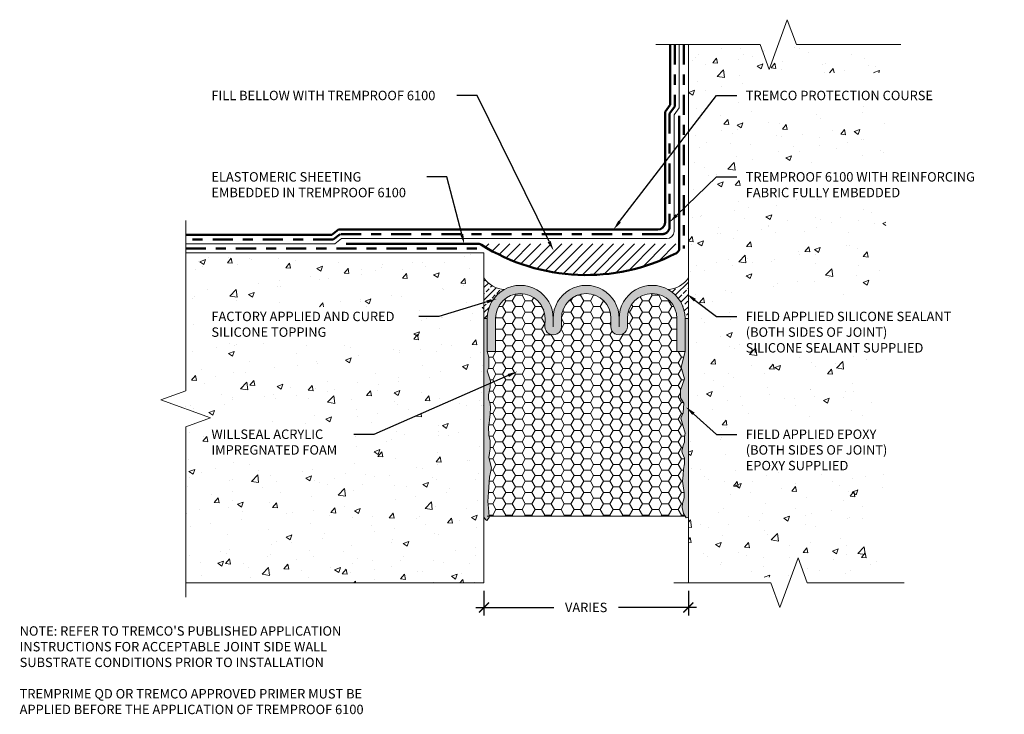
# Model space of a CAD drawing. Extents: x 0.13 to 9.93, y 0.13 to 7.05.
import ezdxf
from ezdxf import colors
from ezdxf.entities.mleader import LeaderData, LeaderLine
from ezdxf.math import Vec2, Vec3

# ---------------------------------------------------------------- set-up
doc = ezdxf.new("R2010")
doc.units = 0
doc.header["$MEASUREMENT"] = 0
doc.linetypes.add('DASHDOT2', pattern=[0.5, 0.25, -0.125, 0, -0.125])
for name, color, linetype, lineweight in [('1 - Framework', 7, 'Continuous', 15), ('1 - Framework Hatch', 252, 'Continuous', 9), ('2- Text', 7, 'Continuous', 13), ('Protection Course', 252, 'Continuous', 50), ('WP - Hot - 6100 Elastomeric Sheeting', 172, 'Continuous', 50), ('WP - Hot - 6100 Hatch', 20, 'Continuous', 5), ('WP - Hot - 6100 Reemay Fabric', 252, 'TRACKS2', 5), ('WP - Hot -TREMproof 6100', 20, 'DASHDOT2', 50)]:
    doc.layers.add(name, color=color, linetype=linetype, lineweight=lineweight)
doc.styles.add('2020Tremco', font='sanss___.ttf', dxfattribs={"height": 0.09375})
doc.linetypes.add('TRACKS2', pattern='A,0.25,[130,ltypeshp.shx,S=0.05,R=0,X=0,Y=0],0.04', length=0.29)
doc.dimstyles.new('01X', dxfattribs={"dimtxt": 0.09375, "dimasz": 0.1, "dimexe": 0.08, "dimexo": 0.08, "dimgap": 0.09, "dimtad": 0, "dimtih": 1, "dimtoh": 1, "dimdec": 3, "dimzin": 4, "dimdsep": 46, "dimtxsty": '2020Tremco', "dimblk": 'ARCHTICK', "dimcen": 0.09, "dimdle": 0.08, "dimadec": 0, "dimazin": 0, "dimtfac": 1, "dimtdec": 3, "dimtofl": 0, "dimtmove": 0, "dimatfit": 3, "dimfxl": 1, "dimtolj": 1, "dimtzin": 0, "dimarcsym": 0})
pattern_1 = [(45, (2.340195, 0.48922), (-0.0618692, 0.0618692), []), (45, (2.402065, 0.48922), (-0.0618692, 0.0618692), [0.0437481, -0.0218741])]

# ---------------------------------------------------------------- blocks, each defined once
blk = doc.blocks.new('_ArchTick')
at = {"color": 0, "linetype": 'ByBlock', "const_width": 0.15}
blk.add_lwpolyline([(-0.5, -0.5), (0.5, 0.5)], dxfattribs=at)
blk = doc.blocks.new('*D131')
at = {"layer": '2- Text', "color": 0, "lineweight": -2, "ltscale": 0.4, "transparency": 16777216}
for p, q in [((4.7484, 1.3636), (4.7484, 1.1176)), ((6.7835, 1.3636), (6.7835, 1.1176)), ((4.6684, 1.1976), (5.445, 1.1976)), ((6.8635, 1.1976), (6.0869, 1.1976))]:
    blk.add_line(p, q, dxfattribs=at)
at = {"layer": 'DEFPOINTS', "color": 0, "ltscale": 0.4, "transparency": 16777216}
for p in [(4.7484, 1.4436), (6.7835, 1.4436), (4.7484, 1.1976)]:
    blk.add_point(p, dxfattribs=at)
at = {"layer": '2- Text', "color": 0, "lineweight": -2, "ltscale": 0.4, "transparency": 16777216, "xscale": 0.1, "yscale": 0.1, "zscale": 0.1, "rotation": 180}
blk.add_blockref('_ArchTick', (4.7484, 1.1976), dxfattribs=at)
at = {"layer": '2- Text', "color": 0, "lineweight": -2, "ltscale": 0.4, "transparency": 16777216, "xscale": 0.1, "yscale": 0.1, "zscale": 0.1}
blk.add_blockref('_ArchTick', (6.7835, 1.1976), dxfattribs=at)
at = {"layer": '2- Text', "color": 0, "ltscale": 0.4, "transparency": 16777216, "insert": (5.7659, 1.1976), "char_height": 0.09375, "attachment_point": 5, "style": '2020Tremco'}
blk.add_mtext('\\A1;VARIES', dxfattribs=at)

msp = doc.modelspace()

# ---------------------------------------------------------------- hatches: boundary and pattern name
at = {"layer": '1 - Framework', "true_color": 0xc7c8ca, "transparency": 33554559}
msp.add_hatch(color=9, dxfattribs=at).paths.add_polyline_path([(5.4377, 4.0753, 1.003335), (4.7812, 4.0753), (4.7812, 3.7471), (4.8633, 3.7471), (4.8633, 4.0759, -0.999952), (5.3567, 4.0759), (5.3556, 3.9931, 0.999211), (5.5197, 3.9933), (5.5197, 4.0759, -0.999952), (6.0132, 4.0759), (6.0121, 3.9931, 0.999211), (6.1762, 3.9933), (6.1762, 4.0759, -0.999952), (6.6697, 4.0759), (6.6686, 3.7471), (6.7507, 3.7471), (6.7507, 4.0775, 1), (6.0942, 4.0753, 1.003333)])
at = {"layer": '1 - Framework', "true_color": 0x424243, "transparency": 33554643}
for points in [[(4.7812, 3.7471), (4.7812, 4.0753), (4.7484, 4.0753), (4.7484, 2.0971), (4.7495, 2.0938), (4.7637, 2.072), (4.7779, 2.0643), (4.7823, 2.072), (4.7987, 2.0938), (4.7987, 2.0971), (4.7976, 2.154), (4.7856, 2.2514), (4.7921, 2.3455), (4.8031, 2.4943), (4.8217, 2.5873), (4.7965, 2.689), (4.8097, 2.7755), (4.8086, 2.8554), (4.7976, 2.9144), (4.7921, 2.9943), (4.8009, 3.0337), (4.8031, 3.0665), (4.8097, 3.1223), (4.814, 3.1869), (4.8086, 3.2263), (4.7932, 3.2711), (4.7932, 3.3138), (4.8086, 3.3915), (4.8118, 3.4495), (4.7998, 3.4932), (4.7801, 3.5534), (4.7965, 3.5873), (4.7965, 3.6913)], [(6.7835, 2.0971), (6.7835, 4.0753), (6.7507, 4.0753), (6.7507, 3.7471), (6.7124, 3.5917), (6.7441, 3.4735), (6.7058, 3.3619), (6.7058, 3.2832), (6.7386, 3.2306), (6.7331, 3.1365), (6.7102, 3.0829), (6.7288, 3.0129), (6.7528, 2.9341), (6.7452, 2.8915), (6.7452, 2.8444), (6.7321, 2.8105), (6.72, 2.7547), (6.7266, 2.7295), (6.7452, 2.6847), (6.7463, 2.6278), (6.7342, 2.5731), (6.731, 2.5162), (6.7266, 2.456), (6.7408, 2.3378), (6.7408, 2.2886), (6.7266, 2.2328), (6.7211, 2.1934), (6.7364, 2.1343), (6.7507, 2.1059), (6.7561, 2.0971), (6.7605, 2.0927), (6.7627, 2.0895), (6.778, 2.0927)]]:
    msp.add_hatch(color=250, dxfattribs=at).paths.add_polyline_path(points)
at = {"layer": '1 - Framework Hatch', "ltscale": 0.4}
h = msp.add_hatch(dxfattribs=at)
h.set_pattern_fill('AR-CONC', color=256, scale=0.081)
h.set_pattern_definition([(50, (1.0081, -7.24035), (0.580981, -0.050829), [0.06075, -0.66825]), (355, (1.0081, -7.24035), (-0.112389, 0.609276), [0.0486, -0.5346]), (100.4514, (1.05653, -7.2446), (0.468592, 0.558446), [0.05163, -0.567925]), (46.184, (1.0081, -7.07835), (0.864465, -0.13407), [0.091125, -1.002375]), (96.6356, (1.08015, -7.0895), (0.757076, 0.789036), [0.077444, -0.85189]), (351.184, (1.0081, -7.07835), (0.757076, 0.789036), [0.0729, -0.8019]), (21, (1.0891, -7.11885), (0.483495, -0.326121), [0.06075, -0.66825]), (326, (1.0891, -7.11885), (0.197085, 0.587372), [0.0486, -0.5346]), (71.4514, (1.1294, -7.14603), (0.68058, 0.26125), [0.05163, -0.567925]), (37.5, (1.00811, -7.24035), (0.0098495, 0.269644), [0, -0.52812, 0, -0.5427, 0, -0.536625]), (7.5, (1.0081, -7.24035), (0.2130863, 0.3194735), [0, -0.30942, 0, -0.51597, 0, -0.204525]), (327.5, (0.82748, -7.24035), (0.4323962, -0.0182694), [0, -0.2025, 0, -0.6318, 0, -0.83835]), (317.5, (0.7465, -7.24035), (0.472381, 0.081085), [0, -0.26325, 0, -0.41958, 0, -0.59535])])
h.paths.add_polyline_path([(8.7497, 6.8028), (7.8588, 6.8028), (7.8123, 6.9304), (7.6956, 6.6098), (7.6056, 6.857), (6.7835, 6.857), (6.7835, 1.4978), (7.6056, 1.4978), (7.6956, 1.2506), (7.8756, 1.7451), (7.9656, 1.4978), (8.7497, 1.4978), (8.7497, 2.5879), (7.3377, 2.5879), (7.3377, 3.0926), (8.7497, 3.0926), (8.7497, 3.7748), (7.3377, 3.7748), (7.3377, 4.2973), (8.7497, 4.2973), (8.7497, 5.2945), (7.3619, 5.2945), (7.3619, 5.6178), (8.7497, 5.6178), (8.7497, 6.1971), (7.3619, 6.1971), (7.3619, 6.5204), (8.7497, 6.5204)])
h = msp.add_hatch(dxfattribs=at)
h.set_pattern_fill('AR-CONC', color=256, scale=0.081)
h.set_pattern_definition([(50, (34.08995, -7.15333), (0.580981, -0.050829), [0.06075, -0.66825]), (355, (34.08995, -7.15333), (-0.112389, 0.609276), [0.0486, -0.5346]), (100.4514, (34.13836, -7.15757), (0.468592, 0.558446), [0.05163, -0.567925]), (46.1842, (34.08995, -6.9913), (0.864465, -0.13407), [0.091125, -1.002375]), (96.6356, (34.162, -7.0025), (0.757076, 0.789036), [0.077444, -0.851888]), (351.1842, (34.08995, -6.9913), (0.757076, 0.789036), [0.0729, -0.8019]), (21, (34.17095, -7.03183), (0.483495, -0.326121), [0.06075, -0.66825]), (326, (34.17095, -7.03183), (0.197085, 0.587372), [0.0486, -0.5346]), (71.4514, (34.21124, -7.059), (0.68058, 0.26125), [0.05163, -0.567925]), (37.5, (34.08995, -7.15333), (0.0098495, 0.269644), [0, -0.52812, 0, -0.5427, 0, -0.536625]), (7.5, (34.08995, -7.15333), (0.2130863, 0.3194735), [0, -0.30942, 0, -0.51597, 0, -0.204525]), (327.5, (33.90932, -7.15333), (0.4323962, -0.0182694), [0, -0.2025, 0, -0.6318, 0, -0.83835]), (317.5, (33.8283, -7.15333), (0.472381, 0.081085), [0, -0.26325, 0, -0.41958, 0, -0.59535])])
h.paths.add_polyline_path([(1.7788, 4.7272), (1.7788, 3.3554), (1.5316, 3.2654), (2.0261, 3.0854), (1.7788, 2.9954), (1.7788, 1.4436), (4.7484, 1.4436), (4.7484, 4.7272)])
edge = h.paths.add_edge_path()
edge.add_line((1.9994, 3.8374), (4.0398, 3.8374))
edge.add_line((4.0398, 3.8374), (4.0398, 4.1918))
edge.add_line((4.0398, 4.1918), (1.9994, 4.1918))
edge.add_line((1.9994, 4.1918), (1.9994, 3.8374))
edge.add_line((4.2993, 4.0939), (4.0993, 4.0939))
edge.add_line((4.7776, 4.2396), (4.2993, 4.0939))
edge.add_line((4.7728, 4.2556), (4.8733, 4.2688))
edge.add_line((4.8733, 4.2688), (4.7825, 4.2237))
edge.add_line((4.7825, 4.2237), (4.7728, 4.2556))
edge = h.paths.add_edge_path()
edge.add_line((1.9981, 2.6645), (3.3954, 2.6645))
edge.add_line((3.3954, 2.6645), (3.3954, 3.019))
edge.add_line((3.3954, 3.019), (1.9981, 3.019))
edge.add_line((1.9981, 3.019), (1.9981, 2.6645))
edge.add_line((3.6527, 2.9211), (3.4527, 2.9211))
edge.add_line((4.9901, 3.5067), (3.6527, 2.9211))
edge.add_line((4.9834, 3.522), (5.0817, 3.5469))
edge.add_line((5.0817, 3.5469), (4.9968, 3.4915))
edge.add_line((4.9968, 3.4915), (4.9834, 3.522))
h = msp.add_hatch(dxfattribs=at)
h.set_pattern_fill('ANSI33', color=256, scale=0.349985)
h.set_pattern_definition(pattern_1)
h.paths.add_polyline_path([(4.9499, 4.3637, 0.273488), (4.7801, 4.0753), (4.7484, 4.0753), (4.7484, 4.4783, 0.228998)])
h = msp.add_hatch(dxfattribs=at)
h.set_pattern_fill('ANSI33', color=256, scale=0.349985)
h.set_pattern_definition(pattern_1)
h.paths.add_polyline_path([(6.5819, 4.3637, -0.273488), (6.7517, 4.0753), (6.7835, 4.0753), (6.7835, 4.4783, -0.228998)])
h = msp.add_hatch(dxfattribs=at)
h.set_pattern_fill('HONEY', color=256, scale=0.518497)
h.set_pattern_definition([(0, (2.340195, 0.48922), (0.0972181, 0.0561289), [0.064812, -0.1296241]), (120, (2.340195, 0.48922), (-0.0972181, 0.0561289), [0.064812, -0.1296241]), (60, (2.340195, 0.48922), (2e-17, 0.1122578), [-0.1296241, 0.064812])])
h.paths.add_polyline_path([(4.8009, 3.0337), (4.7921, 2.9943), (4.7976, 2.9144), (4.8086, 2.8554), (4.8097, 2.7755), (4.7965, 2.689), (4.8217, 2.5873), (4.8031, 2.4943), (4.7921, 2.3455), (4.7856, 2.2514), (4.7976, 2.154), (4.7985, 2.1059), (6.7507, 2.1059), (6.7364, 2.1343), (6.7211, 2.1934), (6.7266, 2.2328), (6.7408, 2.2886), (6.7408, 2.3378), (6.7266, 2.456), (6.731, 2.5162), (6.7342, 2.5731), (6.7463, 2.6278), (6.7452, 2.6847), (6.7266, 2.7295), (6.72, 2.7547), (6.7321, 2.8105), (6.7452, 2.8444), (6.7452, 2.8915), (6.7528, 2.9341), (6.7288, 3.0129), (6.7102, 3.0829), (6.7331, 3.1365), (6.7386, 3.2306), (6.7058, 3.2832), (6.7058, 3.3619), (6.7441, 3.4735), (6.7124, 3.5917), (6.7507, 3.7471), (6.6686, 3.7471), (6.6697, 4.0759, 0.999952), (6.1762, 4.0759), (6.1762, 3.9933, -0.999211), (6.0121, 3.9931), (6.0132, 4.0759, 0.999952), (5.5197, 4.0759), (5.5197, 3.9933, -0.999211), (5.3556, 3.9931), (5.3567, 4.0759, 0.999952), (4.8633, 4.0759), (4.8633, 3.7471), (4.7812, 3.7471), (4.7965, 3.6913), (4.7965, 3.6256), (4.7965, 3.5873), (4.7801, 3.5534), (4.7998, 3.4932), (4.8118, 3.4495), (4.8086, 3.3915), (4.7932, 3.3138), (4.7932, 3.2711), (4.8086, 3.2263), (4.814, 3.1869), (4.8097, 3.1223), (4.8031, 3.0665)])
at = {"layer": 'WP - Hot - 6100 Hatch', "ltscale": 0.4}
h = msp.add_hatch(dxfattribs=at)
h.set_pattern_fill('ANSI31', color=256, scale=0.585)
h.set_pattern_definition([(45, (34.089945, -7.153335), (-0.05170716, 0.05170716), [])])
h.paths.add_polyline_path([(6.6643, 4.7259, 0.280495), (6.6935, 4.7739), (6.6935, 4.8172), (4.6939, 4.8172, -0.141525), (4.7227, 4.8089, 0.265832)])

# ---------------------------------------------------------------- linework, layer by layer
at = {"layer": '1 - Framework'}
msp.add_line((6.7835, 6.8028), (6.7835, 1.4436), dxfattribs=at)
at = {"layer": '1 - Framework', "ltscale": 0.4}
msp.add_line((4.7484, 1.4436), (1.7788, 1.4436), dxfattribs=at)
at = {"layer": '1 - Framework', "linetype": 'Continuous', "ltscale": 0.4}
for points in [[(8.898, 6.8028), (7.8588, 6.8028), (7.7688, 7.0501), (7.5888, 6.5555), (7.4988, 6.8028), (6.4595, 6.8028)], [(1.7788, 1.2996), (1.7788, 2.9954), (2.0261, 3.0854), (1.5316, 3.2654), (1.7788, 3.3554), (1.7788, 5.0512)], [(8.9318, 1.4436), (7.9656, 1.4436), (7.8756, 1.6909), (7.6956, 1.1963), (7.6056, 1.4436), (6.6395, 1.4436)]]:
    msp.add_lwpolyline(points, dxfattribs=at)
at = {"layer": '1 - Framework'}
for points in [[(1.7788, 4.7272), (4.7484, 4.7272), (4.7484, 1.4436)], [(4.7812, 4.0753), (4.7484, 4.0753), (4.7812, 4.0753), (4.7812, 3.7471), (4.8633, 3.7471), (4.8633, 4.0753)], [(4.7801, 4.0753), (4.7812, 4.0753)], [(5.3567, 4.0759), (5.3556, 3.9933)], [(5.4377, 4.0753), (5.4377, 3.9933)], [(5.5197, 4.0759), (5.5197, 3.9933)], [(6.0132, 4.0759), (6.0121, 3.9933)], [(6.0942, 4.0753), (6.0942, 3.9933)], [(6.1762, 4.0753), (6.1762, 3.9933)], [(6.7835, 4.0753), (6.7507, 4.0753), (6.7507, 3.7471), (6.6686, 3.7471), (6.6697, 4.0759)], [(4.7812, 3.7471), (4.7965, 3.6913), (4.7965, 3.6256), (4.7965, 3.5873), (4.7801, 3.5534), (4.7998, 3.4932), (4.8118, 3.4495), (4.8086, 3.3915), (4.7932, 3.3138), (4.7932, 3.2711), (4.8086, 3.2263), (4.814, 3.1869), (4.8097, 3.1223), (4.8031, 3.0665), (4.8009, 3.0337), (4.7921, 2.9943), (4.7976, 2.9144), (4.8086, 2.8554), (4.8097, 2.7755), (4.7965, 2.689), (4.8217, 2.5873), (4.8031, 2.4943), (4.7921, 2.3455), (4.7856, 2.2514), (4.7976, 2.154), (4.7987, 2.0938), (4.7779, 2.0643), (4.7637, 2.072), (4.7484, 2.0971)], [(6.7507, 3.7471), (6.7124, 3.5917), (6.7441, 3.4735), (6.7058, 3.3619), (6.7058, 3.2832), (6.7386, 3.2306), (6.7331, 3.1365), (6.7102, 3.0829), (6.7288, 3.0129), (6.7528, 2.9341), (6.7452, 2.8915), (6.7452, 2.8444), (6.7321, 2.8105), (6.72, 2.7547), (6.7266, 2.7295), (6.7452, 2.6847), (6.7463, 2.6278), (6.7342, 2.5731), (6.731, 2.5162), (6.7266, 2.456), (6.7408, 2.3378), (6.7408, 2.2886), (6.7266, 2.2328), (6.7211, 2.1934), (6.7364, 2.1343), (6.7507, 2.1059), (6.7627, 2.0895), (6.778, 2.0927), (6.7835, 2.0971)], [(4.7812, 2.1059), (6.7507, 2.1059)]]:
    msp.add_lwpolyline(points, dxfattribs=at)
for centre, radius, start, end in [((4.9678, 4.6295), 0.2664, 214.6344, 266.5448), ((6.5641, 4.6295), 0.2664, 273.4552, 325.3656), ((5.1094, 4.0764), 0.3282, 359.80926, 180.19074), ((5.11, 4.0759), 0.2467, 0.00549, 180), ((5.7659, 4.0764), 0.3282, 359.80934, 180.19066), ((5.7665, 4.0759), 0.2467, 0.00549, 180), ((6.4224, 4.0764), 0.3282, 359.80934, 180.19066), ((6.423, 4.0759), 0.2467, 0.00549, 180), ((5.4377, 3.9933), 0.0821, 179.61739, 0.00064), ((6.0942, 3.9933), 0.0821, 179.61739, 0.00064)]:
    msp.add_arc(centre, radius, start, end, dxfattribs=at)
at = {"layer": 'Protection Course'}
for p, q in [((6.6035, 6.8028), (6.6035, 6.2015)), ((6.6035, 6.2015), (6.551, 6.1325)), ((6.551, 6.1325), (6.551, 5.0317)), ((3.232, 4.9072), (1.7788, 4.9072)), ((3.301, 4.9597), (3.232, 4.9072)), ((6.479, 4.9597), (3.301, 4.9597))]:
    msp.add_line(p, q, dxfattribs=at)
msp.add_arc((6.479, 5.0317), 0.072, 270, 0, dxfattribs=at)
at = {"layer": 'WP - Hot - 6100 Elastomeric Sheeting', "ltscale": 0.8}
for p, q in [((6.6935, 6.0916), (6.6935, 4.7739)), ((3.3762, 4.8172), (4.6939, 4.8172))]:
    msp.add_line(p, q, dxfattribs=at)
for centre, radius, start, end in [((4.6939, 4.7632), 0.054, 57.77879, 90), ((5.766, 6.4643), 1.9568, 237.77879, 297.32591), ((6.6395, 4.7739), 0.054, 297.32591, 360)]:
    msp.add_arc(centre, radius, start, end, dxfattribs=at)
at = {"layer": 'WP - Hot - 6100 Reemay Fabric', "ltscale": 0.3}
for p, q in [((6.6935, 6.8028), (6.6935, 6.1712)), ((6.6935, 6.1712), (6.641, 6.1022)), ((6.641, 6.1022), (6.641, 4.9417)), ((3.2623, 4.8172), (1.7788, 4.8172)), ((3.3313, 4.8697), (3.2623, 4.8172)), ((6.569, 4.8697), (3.3313, 4.8697))]:
    msp.add_line(p, q, dxfattribs=at)
msp.add_arc((6.569, 4.9417), 0.072, 270, 0, dxfattribs=at)
at = {"layer": 'WP - Hot -TREMproof 6100', "ltscale": 0.8}
for p, q in [((6.6485, 6.8028), (6.6485, 6.1864)), ((6.7385, 6.8028), (6.7385, 4.7722)), ((6.6485, 6.1864), (6.596, 6.1173)), ((6.596, 6.1173), (6.596, 4.9867)), ((3.3162, 4.9147), (3.2471, 4.8622)), ((6.524, 4.9147), (3.3162, 4.9147)), ((3.2471, 4.8622), (1.7788, 4.8622)), ((1.7788, 4.7722), (4.7485, 4.7722))]:
    msp.add_line(p, q, dxfattribs=at)
msp.add_arc((6.524, 4.9867), 0.072, 270, 0, dxfattribs=at)

# ---------------------------------------------------------------- texts
at = {"layer": '2- Text', "ltscale": 0.4, "insert": (0.125, 1.01), "char_height": 0.09375, "width": 3.800266, "attachment_point": 1, "style": '2020Tremco', "bg_fill": 16, "box_fill_scale": 1.5, "bg_fill_color": 256, "bg_fill_transparency": 0}
msp.add_mtext("NOTE: REFER TO TREMCO'S PUBLISHED APPLICATION INSTRUCTIONS FOR ACCEPTABLE JOINT SIDE WALL SUBSTRATE CONDITIONS PRIOR TO INSTALLATION\\P\\PTREMPRIME QD OR TREMCO APPROVED PRIMER MUST BE APPLIED BEFORE THE APPLICATION OF TREMPROOF 6100", dxfattribs=at)

# ---------------------------------------------------------------- dimensions: what is measured, and where the dimension line sits
at = {"layer": '2- Text', "ltscale": 0.4}
dim = msp.add_linear_dim(base=(4.7484, 1.1976), p1=(6.7835, 1.4436), p2=(4.7484, 1.4436), text='VARIES', dimstyle='01X', dxfattribs=at)
dim.commit()
dim.dimension.update_dxf_attribs({"geometry": '*D131', "text_midpoint": (5.7659, 1.1976)})

# ---------------------------------------------------------------- leaders
ml = msp.add_multileader_mtext('Standard', dxfattribs=at)
ml.set_content('FILL BELLOW WITH TREMPROOF 6100', color=256, style='2020Tremco')
ml.set_leader_properties()
ml.build(insert=Vec2(0, 0))
ml.multileader.update_dxf_attribs({"dogleg_length": 0.2, "arrow_head_size": 0.1})
ctx = ml.context
ctx.base_point, ctx.char_height, ctx.arrow_head_size, ctx.landing_gap_size, ctx.plane_origin = Vec3(1.9444, 6.2941), 0.09375, 0.1, 0.09, Vec3(5.4417, 4.7501)
notes = []
notes.append((ctx, [(0, (1, 1, 0), (4.6792, 6.2941), (-1, 0), 0.2, [(0, [(5.4417, 4.7501)], 0, [])])]))
ctx.mtext.insert, ctx.mtext.flow_direction = Vec3(2.0344, 6.3424), 5
ml = msp.add_multileader_mtext('Standard', dxfattribs=at)
ml.set_content('TREMCO PROTECTION COURSE', color=256, style='2020Tremco')
ml.set_leader_properties()
ml.build(insert=Vec2(0, 0))
ml.multileader.update_dxf_attribs({"dogleg_length": 0.2, "arrow_head_size": 0.1})
ctx = ml.context
ctx.base_point, ctx.char_height, ctx.arrow_head_size, ctx.landing_gap_size, ctx.plane_origin = Vec3(7.265, 6.2941), 0.09375, 0.1, 0.09, Vec3(5.8098, 4.9597)
notes.append((ctx, [(0, (1, 1, 0), (7.065, 6.2941), (1, 0), 0.2, [(0, [(6.0382, 4.9597)], 0, [])])]))
ctx.mtext.insert, ctx.mtext.flow_direction = Vec3(7.355, 6.3424), 5
ml = msp.add_multileader_mtext('Standard', dxfattribs=at)
ml.set_content('ELASTOMERIC SHEETING EMBEDDED IN TREMPROOF 6100', color=256, style='2020Tremco')
ml.set_leader_properties()
ml.build(insert=Vec2(0, 0))
ml.multileader.update_dxf_attribs({"dogleg_length": 0.2, "arrow_head_size": 0.1})
ctx = ml.context
ctx.base_point, ctx.char_height, ctx.arrow_head_size, ctx.landing_gap_size, ctx.plane_origin = Vec3(1.9444, 5.4837), 0.09375, 0.1, 0.09, Vec3(4.4407, 4.8172)
notes.append((ctx, [(0, (1, 1, 0), (4.3789, 5.4837), (-1, 0), 0.2, [(0, [(4.5519, 4.8172)], 0, [])])]))
ctx.mtext.insert, ctx.mtext.width, ctx.mtext.flow_direction = Vec3(2.0344, 5.5321), 2.159256, 5
ml = msp.add_multileader_mtext('Standard', dxfattribs=at)
ml.set_content('TREMPROOF 6100 WITH REINFORCING FABRIC FULLY EMBEDDED', color=256, style='2020Tremco')
ml.set_leader_properties()
ml.build(insert=Vec2(0, 0))
ml.multileader.update_dxf_attribs({"dogleg_length": 0.2, "arrow_head_size": 0.1})
ctx = ml.context
ctx.base_point, ctx.char_height, ctx.arrow_head_size, ctx.landing_gap_size, ctx.plane_origin = Vec3(7.265, 5.4837), 0.09375, 0.1, 0.09, Vec3(6.7041, 4.9147)
notes.append((ctx, [(0, (1, 1, 0), (7.065, 5.4837), (1, 0), 0.2, [(0, [(6.596, 5.0336)], 0, [])])]))
ctx.mtext.insert, ctx.mtext.width, ctx.mtext.flow_direction = Vec3(7.355, 5.532), 2.574413, 5
ml = msp.add_multileader_mtext('Standard', dxfattribs=at)
ml.set_content('FIELD APPLIED SILICONE SEALANT (BOTH SIDES OF JOINT) \\PSILICONE SEALANT SUPPLIED', color=256, style='2020Tremco')
ml.set_leader_properties()
ml.build(insert=Vec2(0, 0))
ml.multileader.update_dxf_attribs({"dogleg_length": 0.2, "arrow_head_size": 0.1})
ctx = ml.context
ctx.base_point, ctx.char_height, ctx.arrow_head_size, ctx.landing_gap_size, ctx.plane_origin = Vec3(7.265, 4.0939), 0.09375, 0.1, 0.09, Vec3(6.7685, 4.3184)
notes.append((ctx, [(0, (1, 1, 0), (7.065, 4.0939), (1, 0), 0.2, [(0, [(6.7685, 4.3184)], 0, [])])]))
ctx.mtext.insert, ctx.mtext.width, ctx.mtext.defined_height, ctx.mtext.flow_direction = Vec3(7.355, 4.1422), 2.225136, 0.5109, 5
ml = msp.add_multileader_mtext('Standard', dxfattribs=at)
ml.set_content('FACTORY APPLIED AND CURED SILICONE TOPPING', color=256, style='2020Tremco')
ml.set_leader_properties()
ml.build(insert=Vec2(0, 0))
ml.multileader.update_dxf_attribs({"dogleg_length": 0.2, "arrow_head_size": 0.1})
ctx = ml.context
ctx.base_point, ctx.char_height, ctx.arrow_head_size, ctx.landing_gap_size, ctx.plane_origin = Vec3(1.9444, 4.0939), 0.09375, 0.1, 0.09, Vec3(4.8311, 4.1075)
notes.append((ctx, [(0, (1, 1, 0), (4.2993, 4.0939), (-1, 0), 0.2, [(0, [(4.8733, 4.2688)], 0, [])])]))
ctx.mtext.insert, ctx.mtext.width, ctx.mtext.flow_direction = Vec3(2.0344, 4.1422), 2.192451, 5
ml = msp.add_multileader_mtext('Standard', dxfattribs=at)
ml.set_content('WILLSEAL ACRYLIC IMPREGNATED FOAM', color=256, style='2020Tremco')
ml.set_leader_properties()
ml.build(insert=Vec2(0, 0))
ml.multileader.update_dxf_attribs({"dogleg_length": 0.2, "arrow_head_size": 0.1})
ctx = ml.context
ctx.base_point, ctx.char_height, ctx.arrow_head_size, ctx.landing_gap_size, ctx.plane_origin = Vec3(1.9444, 2.9211), 0.09375, 0.1, 0.09, Vec3(5.0817, 3.5469)
notes.append((ctx, [(0, (1, 1, 0), (3.6527, 2.9211), (-1, 0), 0.2, [(0, [(5.0817, 3.5469)], 0, [])])]))
ctx.mtext.insert, ctx.mtext.width, ctx.mtext.flow_direction = Vec3(2.0344, 2.9693), 1.781314, 5
ml = msp.add_multileader_mtext('Standard', dxfattribs=at)
ml.set_content('FIELD APPLIED EPOXY\\P(BOTH SIDES OF JOINT)\\PEPOXY SUPPLIED', color=256, style='2020Tremco')
ml.set_leader_properties()
ml.build(insert=Vec2(0, 0))
ml.multileader.update_dxf_attribs({"dogleg_length": 0.2, "arrow_head_size": 0.1})
ctx = ml.context
ctx.base_point, ctx.char_height, ctx.arrow_head_size, ctx.landing_gap_size, ctx.plane_origin = Vec3(7.265, 2.9211), 0.09375, 0.1, 0.09, Vec3(6.759, 3.1928)
notes.append((ctx, [(0, (1, 1, 0), (7.065, 2.9211), (1, 0), 0.2, [(0, [(6.759, 3.1928)], 0, [])])]))
ctx.mtext.insert, ctx.mtext.width, ctx.mtext.flow_direction = Vec3(7.355, 2.9693), 2.042581, 5
for ctx, leaders in notes:
    for number, flags, end, landing, length, lines in leaders:
        leader = LeaderData()
        leader.index, (leader.has_last_leader_line, leader.has_dogleg_vector, leader.attachment_direction) = number, flags
        leader.last_leader_point, leader.dogleg_vector, leader.dogleg_length = Vec3(end), Vec3(landing), length
        for number, points, colour, breaks in lines:
            line = LeaderLine()
            line.index, line.vertices, line.color, line.breaks = number, Vec3.list(points), colors.encode_raw_color(colour), breaks
            leader.lines.append(line)
        ctx.leaders.append(leader)

doc.saveas('drawing.dxf')
